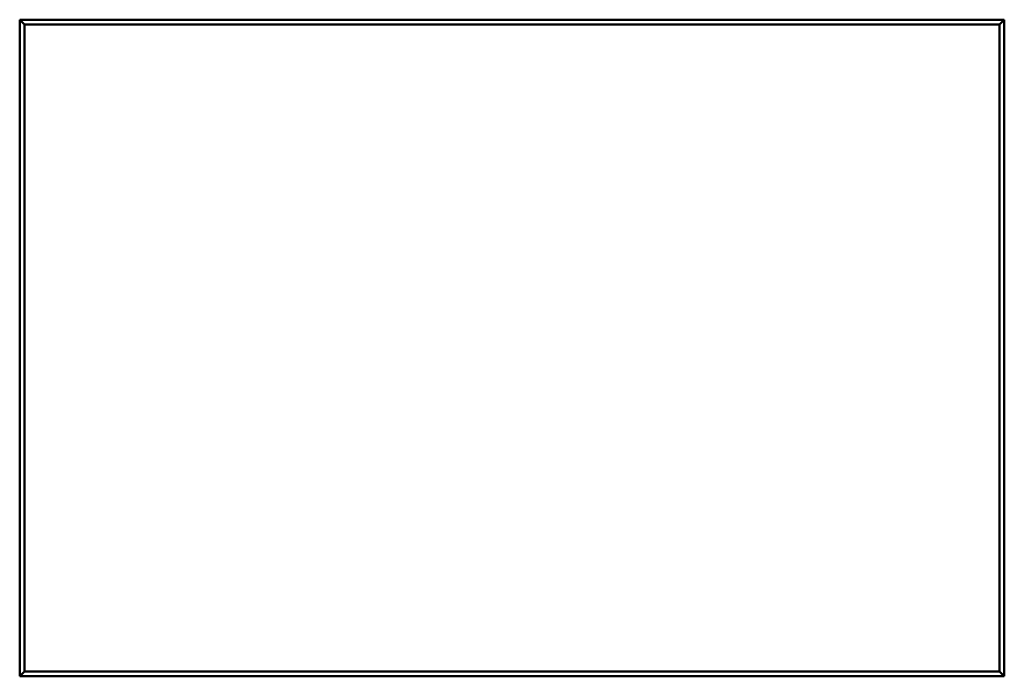
# Model space of a CAD drawing. Units: metres. Extents: x 0 to 0.6, y 0 to 0.4.
import ezdxf

# ---------------------------------------------------------------- set-up
doc = ezdxf.new("R2010")
doc.units = ezdxf.units.M
doc.linetypes.add('AUSGEZOGEN', pattern=[0])
doc.layers.add('Fertigelement', color=7, linetype='AUSGEZOGEN', lineweight=50)

# ---------------------------------------------------------------- blocks, each defined once
blk = doc.blocks.new('COMPLEXOBJECT_0')
at = {"layer": 'Fertigelement', "color": 7, "linetype": 'AUSGEZOGEN', "lineweight": 50, "transparency": 33554687}
for p, q in [((0, 0.4), (0, 0.4)), ((0, 0.4), (0.6, 0.4)), ((0.6, 0.4), (0, 0.4)), ((0, 0), (0, 0.4)), ((0, 0.4), (0, 0)), ((0.003, 0.397), (0, 0.4)), ((0.003, 0.397), (0.003, 0.003)), ((0.597, 0.397), (0.003, 0.397)), ((0.6, 0.4), (0.597, 0.397)), ((0.597, 0.003), (0.597, 0.397)), ((0.6, 0.4), (0.6, 0.4)), ((0.6, 0.4), (0.6, 0)), ((0.6, 0), (0.6, 0.4)), ((0.003, 0.003), (0, 0)), ((0.6, 0), (0, 0)), ((0, 0), (0, 0)), ((0, 0), (0.6, 0)), ((0.003, 0.003), (0.597, 0.003)), ((0.6, 0), (0.597, 0.003)), ((0.6, 0), (0.6, 0))]:
    blk.add_line(p, q, dxfattribs=at)

msp = doc.modelspace()

# ---------------------------------------------------------------- block references
at = {"color": 7, "linetype": 'AUSGEZOGEN', "lineweight": 13, "transparency": 33554687}
msp.add_blockref('COMPLEXOBJECT_0', (0, 0), dxfattribs=at)

doc.saveas('drawing.dxf')
